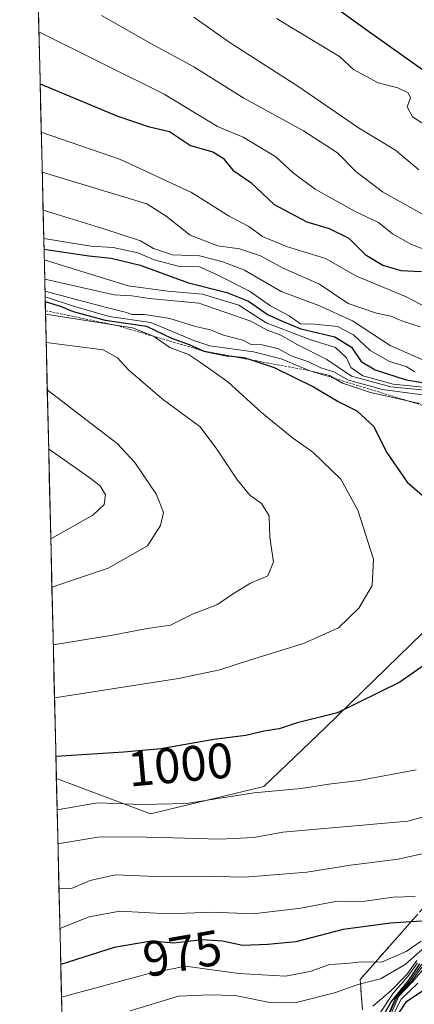
# Model space of a CAD drawing. Units: metres. Extents: x 662028 to 665495, y 4730332 to 4732726.
# Drawn here: x 662067 to 662146, y 4730636 to 4730834 of the extents above; entities that cross this region are included whole.
import ezdxf
from ezdxf.enums import TextEntityAlignment as Align

# ---------------------------------------------------------------- set-up
doc = ezdxf.new("R2010")
doc.units = ezdxf.units.M
doc.header["$MEASUREMENT"] = 0
doc.linetypes.add('TRAZOS', pattern=[0.75, 0.5, -0.25])
doc.linetypes.add('TRAZOSX2', pattern=[1.5, 1, -0.5])
for name, color, linetype, lineweight in [('Arbolado forestal CxS', 92, 'Continuous', 0), ('Curva de nivel maestra', 36, 'Continuous', 30), ('Curva de nivel normal', 36, 'Continuous', 0), ('Escarpado Cxs', 39, 'Continuous', 13), ('Escarpado lineal', 39, 'TRAZOS', 0), ('Escarpado superficial', 39, 'TRAZOSX2', 0), ('Municipio CxS', 142, 'Continuous', 0), ('Rótulo de curva de nivel directora', 19, 'Continuous', 0)]:
    doc.layers.add(name, color=color, linetype=linetype, lineweight=lineweight)
doc.styles.add('Arial', font='txt', dxfattribs={"height": 0.2})

# ---------------------------------------------------------------- blocks, each defined once
blk = doc.blocks.new('*U195')
at = {"layer": 'Curva de nivel normal', "color": 36, "linetype": 'Continuous', "lineweight": 0}
for points in [[(662141.22, 4730632.28, 930), (662143.55, 4730636.93, 930), (662146.92, 4730640.09, 930)], [(662149.61, 4730811.92, 930), (662145.88, 4730814.34, 930), (662144.77, 4730816.39, 930), (662145.48, 4730818.15, 930), (662145, 4730819.19, 930), (662142.88, 4730820.18, 930), (662138.91, 4730821.21, 930), (662133.98, 4730823.85, 930), (662131.16, 4730826.51, 930), (662118.48, 4730834.12, 930)]]:
    blk.add_polyline3d(points, dxfattribs=at)
blk = doc.blocks.new('*U215')
at = {"layer": 'Curva de nivel normal', "color": 36, "linetype": 'Continuous', "lineweight": 0}
for points in [[(662083.24, 4730834.71, 940), (662093.15, 4730829.07, 940), (662101.86, 4730824.38, 940), (662111.87, 4730818.09, 940), (662123.88, 4730811.56, 940), (662130.74, 4730807.1, 940), (662134.43, 4730803.32, 940), (662139.82, 4730799.27, 940), (662148.77, 4730794.21, 940)], [(662147.7, 4730643.35, 940), (662145.67, 4730640.48, 940), (662142.95, 4730637.7, 940), (662140.41, 4730632.37, 940)]]:
    blk.add_polyline3d(points, dxfattribs=at)
blk = doc.blocks.new('*U266')
at = {"layer": 'Curva de nivel normal', "color": 36, "linetype": 'Continuous', "lineweight": 0}
for points in [[(662140.83, 4730632.37, 935), (662143.1, 4730637.52, 935), (662145.9, 4730640.45, 935), (662152.05, 4730647.61, 935)], [(662147.12, 4730803.69, 935), (662142.42, 4730807.65, 935), (662135.01, 4730812.12, 935), (662122.74, 4730820.52, 935), (662108.94, 4730829.39, 935), (662101.86, 4730834.39, 935)]]:
    blk.add_polyline3d(points, dxfattribs=at)
blk = doc.blocks.new('*U283')
at = {"layer": 'Curva de nivel maestra', "color": 36, "linetype": 'Continuous', "lineweight": 30}
for points in [[(662122.81, 4730841.86, 925), (662136.53, 4730831.89, 925), (662148.3, 4730823.53, 925)], [(662150.08, 4730639.96, 925), (662144.48, 4730636.32, 925), (662141.76, 4730632.24, 925)]]:
    blk.add_polyline3d(points, dxfattribs=at)

msp = doc.modelspace()

# ---------------------------------------------------------------- linework, layer by layer
at = {"layer": 'Arbolado forestal CxS', "color": 92, "linetype": 'Continuous', "lineweight": 0}
for points in [[(662375.02, 4730840.41, 826.62), (662357.73, 4730833.5, 836.35), (662341.6, 4730825.43, 844.59), (662310.49, 4730823.13, 859.64), (662288.59, 4730817.37, 870.75), (662269, 4730802.39, 885.56), (662243.48, 4730789.08, 907.97), (662236.21, 4730791.05, 909.67), (662225.15, 4730786.21, 913.29), (662224.45, 4730771.68, 928.28), (662236.9, 4730765.46, 909.74), (662248, 4730750.86, 917.4), (662249.37, 4730747.09, 918.58), (662239.16, 4730744.98, 948.58), (662238.64, 4730744.88, 950.01), (662185.74, 4730741.25, 985.76), (662164.31, 4730732.95, 996.18), (662155.32, 4730717.74, 999.93), (662128.34, 4730691.55, 998.4), (662115.91, 4730679.7, 993.45), (662093.1, 4730674.16, 991.23), (662093.1, 4730674.16, 991.23), (662074.16, 4730681.25, 996.18), (662066.77, 4730996.02, 887.45)], [(662066.77, 4730996.02, 887.45), (662074.16, 4730681.25, 996.18)], [(662078.68, 4730488.77, 867.86), (662074.16, 4730681.25, 996.18), (662093.1, 4730674.16, 991.23), (662115.91, 4730679.7, 993.45), (662128.34, 4730691.55, 998.4), (662155.32, 4730717.74, 999.93), (662164.31, 4730732.95, 996.18), (662185.74, 4730741.25, 985.76), (662238.64, 4730744.88, 950.01), (662239.16, 4730744.98, 948.58), (662245.5, 4730728.14, 877.98), (662236.77, 4730723.78, 925.96), (662222.81, 4730697.59, 899.19), (662216.7, 4730684.5, 892.73), (662200.99, 4730661.81, 893.16), (662175.68, 4730653.95, 909.3), (662163.46, 4730645.22, 904.51), (662165.2, 4730627.77, 881.93)], [(662074.16, 4730681.25, 996.18), (662093.1, 4730674.16, 991.23), (662115.91, 4730679.7, 993.45), (662128.34, 4730691.55, 998.4), (662155.32, 4730717.74, 999.93), (662164.31, 4730732.95, 996.18), (662185.74, 4730741.25, 985.76), (662238.64, 4730744.88, 950.01), (662239.16, 4730744.98, 948.58)], [(662074.16, 4730681.25, 996.18), (662093.1, 4730674.16, 991.23), (662115.91, 4730679.7, 993.45), (662128.34, 4730691.55, 998.4), (662155.32, 4730717.74, 999.93), (662164.31, 4730732.95, 996.18), (662185.74, 4730741.25, 985.76), (662238.64, 4730744.88, 950.01), (662239.16, 4730744.98, 948.58)], [(662074.16, 4730681.25, 996.18), (662078.68, 4730488.77, 867.86)]]:
    msp.add_polyline3d(points, dxfattribs=at)
at = {"layer": 'Curva de nivel maestra', "color": 36, "linetype": 'Continuous', "lineweight": 30}
for points in [[(662070.88, 4730820.99, 950), (662086.3, 4730814.58, 950), (662092.62, 4730812.4, 950), (662096.96, 4730811.4, 950), (662101.16, 4730808.6, 950), (662105.62, 4730807.32, 950), (662107.73, 4730806.04, 950), (662109.66, 4730803.63, 950), (662113.27, 4730801.16, 950), (662118.01, 4730796.74, 950), (662124.56, 4730793.2, 950), (662129.05, 4730791.88, 950), (662133, 4730789.95, 950), (662136.32, 4730786.69, 950), (662139.86, 4730784.5, 950), (662143.53, 4730783.44, 950), (662147.63, 4730783.22, 950)], [(662071.66, 4730787.75, 975), (662080.66, 4730786.42, 975), (662085.19, 4730785.91, 975), (662091.05, 4730784.49, 975), (662100.76, 4730780.98, 975), (662108.48, 4730779.04, 975), (662112.8, 4730777.29, 975), (662116.8, 4730774.54, 975), (662119.46, 4730773.34, 975), (662123.4, 4730771.7, 975), (662130.18, 4730770.13, 975), (662133.54, 4730768.05, 975), (662135.49, 4730765.11, 975), (662138.3, 4730763.47, 975), (662144.58, 4730761.46, 975), (662149.11, 4730760.75, 975)], [(662071.91, 4730777.23, 1000), (662075.11, 4730776.2, 1000), (662077.55, 4730775.2, 1000), (662083.98, 4730773.46, 1000), (662092.28, 4730772.24, 1000), (662097.3, 4730769.86, 1000), (662100.92, 4730768.55, 1000), (662103.87, 4730767.24, 1000), (662108.41, 4730766.31, 1000), (662109.41, 4730766.21, 1000), (662111.91, 4730765.95, 1000), (662113.34, 4730765.47, 1000), (662117.98, 4730763.93, 1000), (662125.92, 4730760.04, 1000), (662131.04, 4730757.01, 1000), (662134.62, 4730755.25, 1000), (662138.04, 4730752.05, 1000), (662140.64, 4730746.89, 1000), (662144.75, 4730740.87, 1000), (662148.35, 4730737.81, 1000)], [(662149.06, 4730704.69, 1000), (662143.32, 4730700.64, 1000), (662130.72, 4730694.47, 1000), (662122.62, 4730692.46, 1000), (662119.03, 4730691.26, 1000), (662115.9, 4730690.8, 1000), (662112.29, 4730689.94, 1000), (662105.88, 4730689.14, 1000), (662095.17, 4730687.27, 1000), (662087.74, 4730686.59, 1000), (662074.06, 4730685.7, 1000)], [(662151.1, 4730652.81, 975), (662145.56, 4730652.47, 975), (662141.44, 4730652.21, 975), (662131.87, 4730650.9, 975), (662122.36, 4730648.43, 975), (662116.74, 4730647.93, 975), (662111.6, 4730647.71, 975), (662107.62, 4730648.57, 975), (662103.5, 4730648.86, 975), (662097.78, 4730648.18, 975), (662093.25, 4730648.6, 975), (662085.79, 4730647.28, 975), (662075.04, 4730643.9, 975)], [(662147.25, 4730644.02, 950), (662145.08, 4730640.8, 950), (662141.57, 4730636.42, 950), (662136.3, 4730627.12, 950)]]:
    msp.add_polyline3d(points, dxfattribs=at)
at = {"layer": 'Curva de nivel normal', "color": 36, "linetype": 'Continuous', "lineweight": 0}
for points in [[(662070.63, 4730831.43, 945), (662095.87, 4730818.9, 945), (662106.62, 4730812.42, 945), (662111.76, 4730810.28, 945), (662118.34, 4730806.33, 945), (662121.9, 4730802.99, 945), (662126.24, 4730799.81, 945), (662134.34, 4730795.32, 945), (662139, 4730793.12, 945), (662141.8, 4730790.79, 945), (662145.64, 4730788.68, 945), (662151.13, 4730786.59, 945)], [(662071.11, 4730811.25, 955), (662087.07, 4730805.74, 955), (662101.33, 4730799.16, 955), (662108.91, 4730794.4, 955), (662112.9, 4730792.26, 955), (662115.63, 4730790.31, 955), (662120.46, 4730788.3, 955), (662128.31, 4730785.84, 955), (662134.6, 4730782.33, 955), (662144.43, 4730778.21, 955), (662152.32, 4730774.15, 955)], [(662071.29, 4730803.25, 960), (662092.39, 4730796.83, 960), (662096.28, 4730794.39, 960), (662101.1, 4730790.54, 960), (662106.65, 4730788.42, 960), (662110.99, 4730787.77, 960), (662115.27, 4730786.38, 960), (662119.83, 4730783.94, 960), (662127.14, 4730780.69, 960), (662132.93, 4730776.82, 960), (662138.62, 4730774.84, 960), (662141.51, 4730774.29, 960), (662144.05, 4730773.16, 960), (662147.41, 4730772.12, 960)], [(662071.47, 4730795.57, 965), (662083.73, 4730791.82, 965), (662091.12, 4730789.4, 965), (662093.7, 4730787.88, 965), (662097.5, 4730786.62, 965), (662103, 4730786.4, 965), (662107.65, 4730785.17, 965), (662112.06, 4730783.5, 965), (662119.4, 4730779.2, 965), (662126.96, 4730776.43, 965), (662133.75, 4730773.35, 965), (662141.33, 4730768.39, 965), (662150.46, 4730764.36, 965)], [(662071.61, 4730789.85, 970), (662081.11, 4730788.31, 970), (662085.58, 4730788.04, 970), (662090.58, 4730786.98, 970), (662093.85, 4730785.58, 970), (662098.66, 4730784.32, 970), (662102.94, 4730784.16, 970), (662106.4, 4730782.64, 970), (662113.06, 4730779.29, 970), (662117.26, 4730776.32, 970), (662121.02, 4730774.3, 970), (662123.29, 4730772.69, 970), (662126.18, 4730772.62, 970), (662130.76, 4730772.15, 970), (662133.99, 4730770.53, 970), (662137.35, 4730767.34, 970), (662141.22, 4730765.15, 970), (662144.58, 4730764.12, 970), (662146.29, 4730763.07, 970)], [(662071.71, 4730785.57, 980), (662088.61, 4730780.37, 980), (662096.59, 4730779.27, 980), (662103.58, 4730778.71, 980), (662110.88, 4730776.46, 980), (662116.42, 4730772.89, 980), (662125.21, 4730769.59, 980), (662130.33, 4730767.94, 980), (662132.54, 4730765.9, 980), (662133.45, 4730763.96, 980), (662135.84, 4730762.28, 980), (662141.95, 4730760.6, 980), (662148.02, 4730760, 980)], [(662071.8, 4730781.7, 985), (662085.76, 4730778.54, 985), (662089.33, 4730778.32, 985), (662092.83, 4730777.79, 985), (662102.81, 4730776.85, 985), (662113.29, 4730773.26, 985), (662116.58, 4730771.41, 985), (662119.35, 4730770.46, 985), (662122.61, 4730768.59, 985), (662128.6, 4730765.52, 985), (662133.57, 4730762.22, 985), (662141.47, 4730760.05, 985), (662151.82, 4730759.05, 985)], [(662071.86, 4730779.27, 990), (662084.23, 4730775.98, 990), (662087.98, 4730775.09, 990), (662089.4, 4730774.59, 990), (662091.87, 4730774.6, 990), (662096.97, 4730773.82, 990), (662102.15, 4730772.15, 990), (662105.16, 4730771.48, 990), (662107.81, 4730770.47, 990), (662111.67, 4730769.45, 990), (662113.39, 4730768.56, 990), (662115.57, 4730768.48, 990), (662118.88, 4730767.68, 990), (662121.45, 4730766.26, 990), (662124.88, 4730765.07, 990), (662127.4, 4730763.87, 990), (662130.03, 4730763.03, 990), (662132.95, 4730761.39, 990), (662139.8, 4730759.54, 990), (662151.34, 4730757.96, 990)], [(662071.88, 4730778.14, 995), (662077.62, 4730776.28, 995), (662084.75, 4730774.17, 995), (662093.15, 4730772.99, 995), (662101.8, 4730769.35, 995), (662105.08, 4730768.27, 995), (662113.86, 4730767.09, 995), (662119.44, 4730765.66, 995), (662125.16, 4730763.27, 995), (662129.12, 4730762.3, 995), (662131.73, 4730760.78, 995), (662137.41, 4730758.92, 995), (662147.25, 4730756.69, 995)], [(662071.97, 4730774.64, 1005), (662089.45, 4730771.91, 1005), (662093.71, 4730770.26, 1005), (662096.97, 4730767.98, 1005), (662100.74, 4730766.52, 1005), (662103.15, 4730764.93, 1005), (662108.64, 4730761.08, 1005), (662115.42, 4730754.86, 1005), (662121.66, 4730749.77, 1005), (662125.81, 4730746.92, 1005), (662131.42, 4730741.48, 1005), (662134.86, 4730735.26, 1005), (662137.99, 4730725.38, 1005), (662137.72, 4730720.12, 1005), (662135.06, 4730715.55, 1005), (662130.92, 4730711.61, 1005), (662123.92, 4730708.41, 1005), (662113.04, 4730705.1, 1005), (662107.09, 4730703.16, 1005), (662098.71, 4730701.41, 1005), (662073.78, 4730697.47, 1005)], [(662072.1, 4730768.98, 1010), (662083.56, 4730767.5, 1010), (662086.45, 4730765.86, 1010), (662088.66, 4730763.46, 1010), (662095.48, 4730757.66, 1010), (662103.1, 4730751.97, 1010), (662106.47, 4730747.54, 1010), (662110.6, 4730741.29, 1010), (662113.11, 4730738.23, 1010), (662115.45, 4730736.57, 1010), (662116.98, 4730734.1, 1010), (662117.15, 4730729.77, 1010), (662117.84, 4730724.87, 1010), (662116.75, 4730722.05, 1010), (662113.25, 4730720.54, 1010), (662109.58, 4730718.38, 1010), (662106.58, 4730716.29, 1010), (662101.58, 4730714.34, 1010), (662097.14, 4730712.14, 1010), (662092.42, 4730711.42, 1010), (662085.47, 4730710.12, 1010), (662073.53, 4730708.13, 1010)], [(662072.32, 4730759.47, 1015), (662086.36, 4730748.64, 1015), (662089.95, 4730744.85, 1015), (662094.29, 4730738.41, 1015), (662095.7, 4730734.8, 1015), (662095.11, 4730732.14, 1015), (662092.48, 4730728.04, 1015), (662084.55, 4730723.55, 1015), (662073.26, 4730719.74, 1015)], [(662072.6, 4730747.59, 1020), (662080.7, 4730741.88, 1020), (662082.98, 4730740.11, 1020), (662084.06, 4730738.33, 1020), (662083.77, 4730736.37, 1020), (662081.49, 4730734.25, 1020), (662073.03, 4730729.5, 1020)], [(662146.59, 4730683.03, 995), (662135.12, 4730680.86, 995), (662129, 4730680.11, 995), (662123.41, 4730679.29, 995), (662113.94, 4730678.4, 995), (662100.35, 4730676.22, 995), (662091.4, 4730676.02, 995), (662082.41, 4730676.42, 995), (662074.31, 4730674.95, 995)], [(662165.58, 4730678.41, 990), (662144.92, 4730672.73, 990), (662119.72, 4730670.51, 990), (662113.9, 4730669.39, 990), (662107.07, 4730669.05, 990), (662097.67, 4730669.38, 990), (662089.54, 4730669.56, 990), (662082.47, 4730669.46, 990), (662074.47, 4730668.16, 990)], [(662148.69, 4730666.31, 985), (662142.94, 4730665.05, 985), (662133.34, 4730663.86, 985), (662124.57, 4730662.41, 985), (662112.08, 4730661.44, 985), (662103.22, 4730661.64, 985), (662094.24, 4730661.6, 985), (662085.96, 4730661.88, 985), (662080.98, 4730660.75, 985), (662077.18, 4730659.19, 985), (662074.68, 4730659.1, 985)], [(662146.38, 4730657.53, 980), (662141.98, 4730657.4, 980), (662135.82, 4730656.57, 980), (662130.7, 4730656.61, 980), (662123.38, 4730655.17, 980), (662113.76, 4730654.09, 980), (662105.49, 4730654.39, 980), (662096.74, 4730654.09, 980), (662086.94, 4730654.59, 980), (662080.78, 4730653.43, 980), (662074.87, 4730651.09, 980)], [(662147.58, 4730648.57, 970), (662144.58, 4730646.47, 970), (662139.58, 4730644.37, 970), (662135.5, 4730644.43, 970), (662132.59, 4730644.09, 970), (662129.17, 4730643.89, 970), (662125.25, 4730642.48, 970), (662120.25, 4730641.55, 970), (662110.92, 4730642.04, 970), (662100.16, 4730643.55, 970), (662092.57, 4730642.03, 970), (662075.19, 4730637.32, 970)], [(662148.93, 4730647.9, 965), (662144.36, 4730643.89, 965), (662139.42, 4730641.02, 965), (662135.09, 4730639.92, 965), (662130.12, 4730638.16, 965), (662122.45, 4730636.24, 965), (662117.49, 4730636.16, 965), (662110.14, 4730637.65, 965), (662104.92, 4730637.79, 965), (662098.74, 4730637.5, 965), (662088.98, 4730634.53, 965)], [(662146.7, 4730644.66, 960), (662144.72, 4730641.87, 960), (662141.47, 4730638.57, 960), (662137.89, 4730635.49, 960)], [(662147.7, 4730643.92, 945), (662145.37, 4730640.59, 945), (662142.36, 4730637.04, 945), (662138.85, 4730628.9, 945)], [(662146.88, 4730644.19, 955), (662144.92, 4730641.44, 955), (662141.94, 4730638.1, 955), (662139.34, 4730634.14, 955)]]:
    msp.add_polyline3d(points, dxfattribs=at)
at = {"layer": 'Escarpado Cxs', "color": 39, "linetype": 'Continuous', "lineweight": 13}
msp.add_polyline3d([(662135.76, 4730634.84, 961), (662135.65, 4730636.35, 962.61), (662135.54, 4730637.86, 962.82), (662135.43, 4730639.37, 964.17), (662135.32, 4730640.88, 965.35), (662136.32, 4730642.01, 965.97), (662137.31, 4730643.13, 968.6), (662138.31, 4730644.26, 971.42), (662139.31, 4730645.39, 970.72), (662140.3, 4730646.52, 970.67), (662141.3, 4730647.65, 971.08), (662142.3, 4730648.78, 971.93), (662143.29, 4730649.9, 972.55), (662144.29, 4730651.03, 973.22), (662145.29, 4730652.16, 974.57), (662146.28, 4730653.29, 975.54)], dxfattribs=at)
at = {"layer": 'Escarpado lineal', "color": 39, "linetype": 'TRAZOS', "lineweight": 0}
msp.add_polyline3d([(662071.95, 4730775.35, 1003.62), (662086.15, 4730772.43, 1002.89), (662103.87, 4730767.24, 996.18), (662125.16, 4730763.27, 993.06), (662148.9, 4730756, 994.91), (662175.99, 4730749.77, 973.67), (662196.87, 4730748.14, 974.18), (662219.93, 4730750.05, 957.88)], dxfattribs=at)
at = {"layer": 'Escarpado superficial', "color": 39, "linetype": 'TRAZOSX2', "lineweight": 0}
msp.add_polyline3d([(662136.29, 4730627.29, 949.91), (662135.65, 4730636.35, 962.61), (662135.32, 4730640.88, 965.35), (662138.31, 4730644.26, 971.42), (662141.3, 4730647.65, 971.08), (662144.29, 4730651.03, 973.22), (662150.27, 4730657.81, 979.42)], dxfattribs=at)
at = {"layer": 'Municipio CxS', "color": 142, "linetype": 'Continuous', "lineweight": 0}
msp.add_polyline3d([(662075.32, 4730632.04, 966.03), (662075.2, 4730637.04, 969.67), (662075.08, 4730642.04, 973.15), (662074.96, 4730647.03, 976.78), (662074.85, 4730652.03, 980.38), (662074.73, 4730657.02, 983.95), (662074.61, 4730662.02, 986.6), (662074.5, 4730667.02, 989.33), (662074.38, 4730672.01, 992.92), (662074.26, 4730677.01, 995.91), (662074.14, 4730682.01, 998.29), (662074.03, 4730687, 1000.47), (662073.91, 4730692, 1002.6), (662073.79, 4730697, 1004.74), (662073.67, 4730701.99, 1007.22), (662073.56, 4730706.99, 1009.17), (662073.44, 4730711.98, 1011.41), (662073.32, 4730716.98, 1013.51), (662073.2, 4730721.98, 1016.12), (662073.09, 4730726.97, 1018.64), (662072.97, 4730731.97, 1021.02), (662072.85, 4730736.97, 1022.52), (662072.73, 4730741.96, 1022.74), (662072.62, 4730746.96, 1020.61), (662072.5, 4730751.96, 1018.05), (662072.38, 4730756.95, 1015.91), (662072.26, 4730761.95, 1013.83), (662072.15, 4730766.94, 1010.59), (662072.03, 4730771.94, 1006.42), (662071.91, 4730776.94, 995.61), (662071.8, 4730781.93, 984.73), (662071.68, 4730786.93, 975.96), (662071.56, 4730791.93, 968.39), (662071.44, 4730796.92, 963.56), (662071.33, 4730801.92, 960.76), (662071.21, 4730806.92, 957.75), (662071.09, 4730811.91, 954.6), (662070.97, 4730816.91, 952.09), (662070.86, 4730821.9, 949.33), (662070.74, 4730826.9, 946.93), (662070.62, 4730831.9, 944.49), (662070.5, 4730836.89, 942.08)], dxfattribs=at)

# ---------------------------------------------------------------- block references
at = {"layer": 'Curva de nivel maestra', "color": 36, "linetype": 'Continuous', "lineweight": 30}
msp.add_blockref('*U283', (0, 0), dxfattribs=at)
at = {"layer": 'Curva de nivel normal', "color": 36, "linetype": 'Continuous', "lineweight": 0}
for name in ['*U195', '*U266', '*U215']:
    msp.add_blockref(name, (0, 0), dxfattribs=at)

# ---------------------------------------------------------------- texts
at = {"layer": 'Rótulo de curva de nivel directora', "color": 19, "linetype": 'Continuous', "lineweight": 0, "style": 'Arial'}
for s, rotation, p in [('1000', 5.2291, (662099.12, 4730684.09)), ('975', 10.0341, (662099.51, 4730646.12))]:
    msp.add_text(s, height=7, rotation=rotation, dxfattribs=at).set_placement(p, align=Align.MIDDLE_CENTER)

doc.saveas('drawing.dxf')
